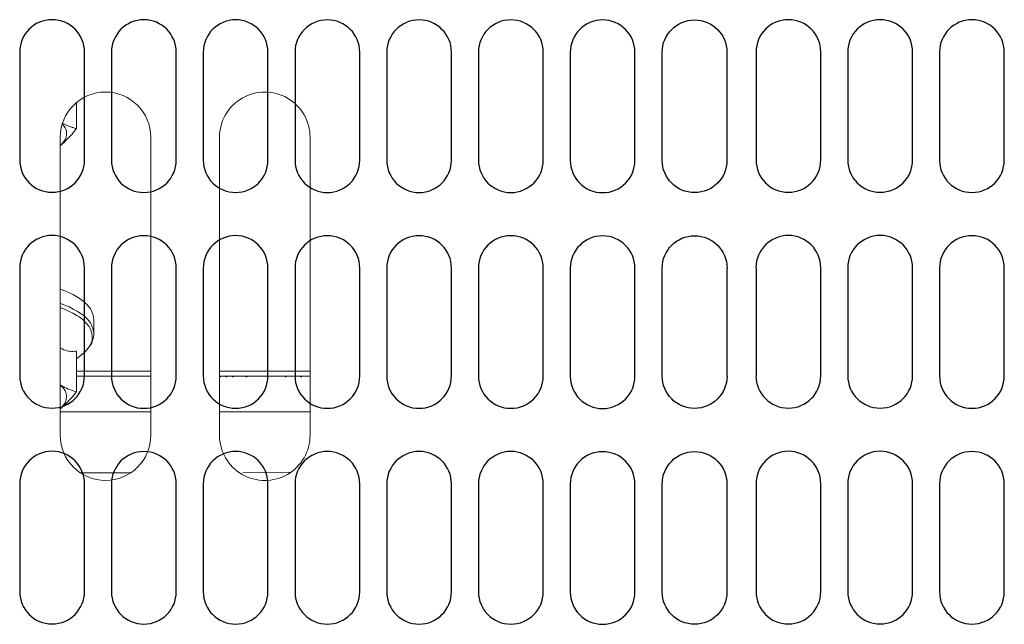
# Model space of a CAD drawing. Extents: x 0 to 4092, y 0 to 2754.
# Drawn here: x 746 to 822, y 2021 to 2067 of the extents above; entities that cross this region are included whole.
import ezdxf

# ---------------------------------------------------------------- set-up
doc = ezdxf.new("R2010")
doc.units = 0
doc.layers.get('0').update_dxf_attribs({"linetype": 'CONTINUOUS'})
doc.layers.add('KIKI-2D2', color=7, linetype='CONTINUOUS')

# ---------------------------------------------------------------- blocks, each defined once
blk = doc.blocks.new('A$C6F920C24')
at = {"layer": 'KIKI-2D2', "color": 1}
for p, q in [((5053.498, 220.421), (5053.498, 212.075)), ((5058.508, 212.075), (5058.508, 220.421)), ((5060.591, 220.406), (5060.591, 212.063)), ((5065.598, 212.063), (5065.598, 220.406)), ((5067.686, 220.406), (5067.686, 212.063)), ((5072.69, 212.063), (5072.69, 220.406)), ((5074.78, 220.406), (5074.78, 212.063)), ((5079.787, 212.063), (5079.787, 220.406)), ((5081.873, 220.406), (5081.873, 212.063)), ((5086.877, 212.06), (5086.877, 220.406)), ((5088.964, 220.406), (5088.964, 212.06)), ((5093.974, 212.06), (5093.974, 220.406)), ((5096.058, 220.391), (5096.058, 212.048)), ((5101.065, 212.048), (5101.065, 220.391)), ((5103.167, 212.052), (5103.167, 220.399)), ((5108.174, 220.399), (5108.174, 212.052)), ((5110.424, 220.421), (5110.424, 212.075)), ((5115.431, 212.075), (5115.431, 220.421)), ((5117.518, 220.421), (5117.518, 212.075)), ((5122.529, 212.075), (5122.529, 220.421)), ((5124.612, 220.406), (5124.612, 212.063)), ((5129.619, 212.063), (5129.619, 220.406)), ((5053.498, 203.729), (5053.498, 195.383)), ((5058.508, 195.383), (5058.508, 203.729)), ((5060.591, 203.714), (5060.591, 195.371)), ((5065.598, 195.371), (5065.598, 203.714)), ((5067.686, 203.72), (5067.686, 195.371)), ((5072.69, 195.371), (5072.69, 203.72)), ((5074.78, 203.72), (5074.78, 195.371)), ((5079.787, 195.371), (5079.787, 203.72)), ((5081.873, 203.72), (5081.873, 195.371)), ((5086.877, 195.368), (5086.877, 203.714)), ((5088.964, 203.714), (5088.964, 195.368)), ((5093.974, 195.368), (5093.974, 203.714)), ((5096.058, 203.699), (5096.058, 195.356)), ((5101.065, 195.356), (5101.065, 203.699)), ((5103.167, 195.36), (5103.167, 203.706)), ((5108.174, 203.706), (5108.174, 195.36)), ((5110.424, 203.729), (5110.424, 195.383)), ((5115.431, 195.383), (5115.431, 203.729)), ((5117.518, 203.729), (5117.518, 195.383)), ((5122.529, 195.383), (5122.529, 203.729)), ((5124.612, 203.714), (5124.612, 195.371)), ((5129.619, 195.371), (5129.619, 203.714)), ((5053.497, 187.04), (5053.497, 178.694)), ((5058.508, 178.694), (5058.508, 187.04)), ((5060.591, 187.022), (5060.591, 178.678)), ((5065.598, 178.678), (5065.598, 187.022)), ((5067.686, 187.022), (5067.686, 178.675)), ((5072.69, 178.675), (5072.69, 187.022)), ((5074.78, 187.022), (5074.78, 178.675)), ((5079.787, 178.675), (5079.787, 187.022)), ((5081.873, 187.022), (5081.873, 178.675)), ((5086.877, 178.678), (5086.877, 187.025)), ((5088.964, 187.025), (5088.964, 178.678)), ((5093.974, 178.678), (5093.974, 187.025)), ((5096.058, 187.007), (5096.058, 178.663)), ((5101.065, 178.663), (5101.065, 187.007)), ((5103.167, 178.671), (5103.167, 187.017)), ((5108.174, 187.017), (5108.174, 178.671)), ((5110.424, 187.04), (5110.424, 178.694)), ((5115.431, 178.694), (5115.431, 187.04)), ((5117.518, 187.04), (5117.518, 178.694)), ((5122.528, 178.694), (5122.528, 187.04)), ((5124.612, 187.022), (5124.612, 178.678)), ((5129.619, 178.678), (5129.619, 187.022))]:
    blk.add_line(p, q, dxfattribs=at)
for points, knots in [([(5058.508, 220.424), (5058.508, 221.804), (5057.384, 222.922), (5055.995, 222.922), (5054.614, 222.922), (5053.498, 221.804), (5053.498, 220.424)], [0, 0, 0, 0, 1, 1, 1, 2, 2, 2, 2]), ([(5065.598, 220.409), (5065.598, 221.792), (5064.476, 222.916), (5063.096, 222.916), (5061.709, 222.916), (5060.591, 221.792), (5060.591, 220.409)], [0, 0, 0, 0, 1, 1, 1, 2, 2, 2, 2]), ([(5072.69, 220.406), (5072.69, 221.789), (5071.57, 222.913), (5070.194, 222.913), (5068.805, 222.913), (5067.686, 221.789), (5067.686, 220.406)], [0, 0, 0, 0, 1, 1, 1, 2, 2, 2, 2]), ([(5079.787, 220.409), (5079.787, 221.789), (5078.666, 222.907), (5077.279, 222.907), (5075.897, 222.907), (5074.78, 221.789), (5074.78, 220.409)], [0, 0, 0, 0, 1, 1, 1, 2, 2, 2, 2]), ([(5086.877, 220.409), (5086.877, 221.789), (5085.758, 222.907), (5084.375, 222.907), (5082.994, 222.907), (5081.876, 221.789), (5081.876, 220.409)], [0, 0, 0, 0, 1, 1, 1, 2, 2, 2, 2]), ([(5093.974, 220.409), (5093.974, 221.789), (5092.85, 222.907), (5091.462, 222.907), (5090.081, 222.907), (5088.964, 221.789), (5088.964, 220.409)], [0, 0, 0, 0, 1, 1, 1, 2, 2, 2, 2]), ([(5101.065, 220.394), (5101.065, 221.777), (5099.942, 222.901), (5098.563, 222.901), (5097.176, 222.901), (5096.058, 221.777), (5096.058, 220.394)], [0, 0, 0, 0, 1, 1, 1, 2, 2, 2, 2]), ([(5103.167, 220.402), (5103.167, 221.781), (5104.291, 222.899), (5105.675, 222.899), (5107.058, 222.899), (5108.174, 221.781), (5108.174, 220.402)], [0, 0, 0, 0, 1, 1, 1, 2, 2, 2, 2]), ([(5115.431, 220.424), (5115.431, 221.804), (5114.307, 222.922), (5112.923, 222.922), (5111.541, 222.922), (5110.424, 221.804), (5110.424, 220.424)], [0, 0, 0, 0, 1, 1, 1, 2, 2, 2, 2]), ([(5122.529, 220.424), (5122.529, 221.804), (5121.404, 222.922), (5120.016, 222.922), (5118.635, 222.922), (5117.518, 221.804), (5117.518, 220.424)], [0, 0, 0, 0, 1, 1, 1, 2, 2, 2, 2]), ([(5129.619, 220.409), (5129.619, 221.792), (5128.496, 222.916), (5127.117, 222.916), (5125.73, 222.916), (5124.612, 221.792), (5124.612, 220.409)], [0, 0, 0, 0, 1, 1, 1, 2, 2, 2, 2]), ([(5053.498, 212.075), (5053.498, 210.689), (5054.614, 209.571), (5055.995, 209.571), (5057.384, 209.571), (5058.508, 210.689), (5058.508, 212.075)], [0, 0, 0, 0, 1, 1, 1, 2, 2, 2, 2]), ([(5060.588, 212.06), (5060.588, 212.06), (5060.591, 212.06), (5060.591, 212.06), (5060.591, 210.677), (5061.709, 209.559), (5063.096, 209.559), (5064.476, 209.559), (5065.598, 210.677), (5065.598, 212.06)], [0, 0, 0, 0, 1, 1, 1, 2, 2, 2, 3, 3, 3, 3]), ([(5067.686, 212.06), (5067.686, 210.674), (5068.805, 209.559), (5070.194, 209.559), (5071.57, 209.559), (5072.69, 210.674), (5072.69, 212.06)], [0, 0, 0, 0, 1, 1, 1, 2, 2, 2, 2]), ([(5074.78, 212.06), (5074.78, 210.674), (5075.897, 209.556), (5077.279, 209.556), (5078.666, 209.556), (5079.787, 210.674), (5079.787, 212.06)], [0, 0, 0, 0, 1, 1, 1, 2, 2, 2, 2]), ([(5081.876, 212.06), (5081.876, 210.674), (5082.994, 209.556), (5084.375, 209.556), (5085.758, 209.556), (5086.877, 210.674), (5086.877, 212.06)], [0, 0, 0, 0, 1, 1, 1, 2, 2, 2, 2]), ([(5088.964, 212.06), (5088.964, 210.674), (5090.081, 209.556), (5091.462, 209.556), (5092.85, 209.556), (5093.974, 210.674), (5093.974, 212.06)], [0, 0, 0, 0, 1, 1, 1, 2, 2, 2, 2]), ([(5096.055, 212.045), (5096.055, 212.045), (5096.058, 212.045), (5096.058, 212.045), (5096.058, 210.662), (5097.176, 209.544), (5098.563, 209.544), (5099.942, 209.544), (5101.065, 210.662), (5101.065, 212.045)], [0, 0, 0, 0, 1, 1, 1, 2, 2, 2, 3, 3, 3, 3]), ([(5108.174, 212.052), (5108.174, 210.667), (5107.058, 209.549), (5105.675, 209.549), (5104.291, 209.549), (5103.167, 210.667), (5103.167, 212.052)], [0, 0, 0, 0, 1, 1, 1, 2, 2, 2, 2]), ([(5110.424, 212.075), (5110.424, 210.689), (5111.541, 209.571), (5112.923, 209.571), (5114.307, 209.571), (5115.431, 210.689), (5115.431, 212.075)], [0, 0, 0, 0, 1, 1, 1, 2, 2, 2, 2]), ([(5117.518, 212.075), (5117.518, 210.689), (5118.635, 209.571), (5120.016, 209.571), (5121.404, 209.571), (5122.529, 210.689), (5122.529, 212.075)], [0, 0, 0, 0, 1, 1, 1, 2, 2, 2, 2]), ([(5124.609, 212.06), (5124.609, 212.06), (5124.612, 212.06), (5124.612, 212.06), (5124.612, 210.677), (5125.73, 209.559), (5127.117, 209.559), (5128.496, 209.559), (5129.619, 210.677), (5129.619, 212.06)], [0, 0, 0, 0, 1, 1, 1, 2, 2, 2, 3, 3, 3, 3]), ([(5058.505, 203.732), (5058.505, 205.114), (5057.384, 206.232), (5056, 206.232), (5054.617, 206.232), (5053.495, 205.114), (5053.495, 203.732)], [0, 0, 0, 0, 1, 1, 1, 2, 2, 2, 2]), ([(5065.598, 203.717), (5065.598, 205.099), (5064.476, 206.217), (5063.093, 206.217), (5061.709, 206.217), (5060.591, 205.099), (5060.591, 203.717)], [0, 0, 0, 0, 1, 1, 1, 2, 2, 2, 2]), ([(5072.69, 203.714), (5072.69, 205.096), (5071.567, 206.22), (5070.191, 206.22), (5068.805, 206.22), (5067.686, 205.096), (5067.686, 203.714)], [0, 0, 0, 0, 1, 1, 1, 2, 2, 2, 2]), ([(5079.79, 203.717), (5079.79, 205.099), (5078.666, 206.217), (5077.279, 206.217), (5075.9, 206.217), (5074.78, 205.099), (5074.78, 203.717)], [0, 0, 0, 0, 1, 1, 1, 2, 2, 2, 2]), ([(5086.877, 203.717), (5086.877, 205.099), (5085.758, 206.217), (5084.375, 206.217), (5082.994, 206.217), (5081.873, 205.099), (5081.873, 203.717)], [0, 0, 0, 0, 1, 1, 1, 2, 2, 2, 2]), ([(5093.971, 203.717), (5093.971, 205.099), (5092.85, 206.217), (5091.466, 206.217), (5090.084, 206.217), (5088.961, 205.099), (5088.961, 203.717)], [0, 0, 0, 0, 1, 1, 1, 2, 2, 2, 2]), ([(5101.065, 203.702), (5101.065, 205.084), (5099.942, 206.202), (5098.56, 206.202), (5097.176, 206.202), (5096.058, 205.084), (5096.058, 203.702)], [0, 0, 0, 0, 1, 1, 1, 2, 2, 2, 2]), ([(5103.17, 203.709), (5103.17, 205.092), (5104.291, 206.21), (5105.672, 206.21), (5107.058, 206.21), (5108.18, 205.092), (5108.18, 203.709)], [0, 0, 0, 0, 1, 1, 1, 2, 2, 2, 2]), ([(5115.428, 203.732), (5115.428, 205.114), (5114.307, 206.232), (5112.926, 206.232), (5111.541, 206.232), (5110.418, 205.114), (5110.418, 203.732)], [0, 0, 0, 0, 1, 1, 1, 2, 2, 2, 2]), ([(5122.525, 203.732), (5122.525, 205.114), (5121.404, 206.232), (5120.02, 206.232), (5118.638, 206.232), (5117.515, 205.114), (5117.515, 203.732)], [0, 0, 0, 0, 1, 1, 1, 2, 2, 2, 2]), ([(5129.619, 203.717), (5129.619, 205.099), (5128.496, 206.217), (5127.114, 206.217), (5125.73, 206.217), (5124.612, 205.099), (5124.612, 203.717)], [0, 0, 0, 0, 1, 1, 1, 2, 2, 2, 2]), ([(5053.495, 195.386), (5053.495, 194), (5054.617, 192.879), (5056, 192.879), (5057.384, 192.879), (5058.505, 194), (5058.505, 195.386)], [0, 0, 0, 0, 1, 1, 1, 2, 2, 2, 2]), ([(5060.588, 195.374), (5060.588, 195.374), (5060.591, 195.374), (5060.591, 195.374), (5060.591, 193.988), (5061.709, 192.864), (5063.093, 192.864), (5064.476, 192.864), (5065.598, 193.988), (5065.598, 195.374)], [0, 0, 0, 0, 1, 1, 1, 2, 2, 2, 3, 3, 3, 3]), ([(5067.686, 195.368), (5067.686, 193.988), (5068.805, 192.87), (5070.191, 192.87), (5071.567, 192.87), (5072.69, 193.988), (5072.69, 195.368)], [0, 0, 0, 0, 1, 1, 1, 2, 2, 2, 2]), ([(5074.78, 195.371), (5074.78, 193.985), (5075.9, 192.864), (5077.279, 192.864), (5078.666, 192.864), (5079.79, 193.985), (5079.79, 195.371)], [0, 0, 0, 0, 1, 1, 1, 2, 2, 2, 2]), ([(5081.873, 195.371), (5081.873, 193.985), (5082.994, 192.864), (5084.375, 192.864), (5085.758, 192.864), (5086.877, 193.985), (5086.877, 195.371)], [0, 0, 0, 0, 1, 1, 1, 2, 2, 2, 2]), ([(5088.961, 195.371), (5088.961, 193.985), (5090.084, 192.864), (5091.466, 192.864), (5092.85, 192.864), (5093.971, 193.985), (5093.971, 195.371)], [0, 0, 0, 0, 1, 1, 1, 2, 2, 2, 2]), ([(5096.055, 195.359), (5096.055, 195.359), (5096.058, 195.359), (5096.058, 195.359), (5096.058, 193.973), (5097.176, 192.849), (5098.56, 192.849), (5099.942, 192.849), (5101.065, 193.973), (5101.065, 195.359)], [0, 0, 0, 0, 1, 1, 1, 2, 2, 2, 3, 3, 3, 3]), ([(5108.18, 195.363), (5108.18, 193.978), (5107.058, 192.857), (5105.672, 192.857), (5104.291, 192.857), (5103.17, 193.978), (5103.17, 195.363)], [0, 0, 0, 0, 1, 1, 1, 2, 2, 2, 2]), ([(5110.418, 195.386), (5110.418, 194), (5111.541, 192.879), (5112.926, 192.879), (5114.307, 192.879), (5115.428, 194), (5115.428, 195.386)], [0, 0, 0, 0, 1, 1, 1, 2, 2, 2, 2]), ([(5117.515, 195.386), (5117.515, 194), (5118.638, 192.879), (5120.02, 192.879), (5121.404, 192.879), (5122.525, 194), (5122.525, 195.386)], [0, 0, 0, 0, 1, 1, 1, 2, 2, 2, 2]), ([(5124.609, 195.374), (5124.609, 195.374), (5124.612, 195.374), (5124.612, 195.374), (5124.612, 193.988), (5125.73, 192.864), (5127.114, 192.864), (5128.496, 192.864), (5129.619, 193.988), (5129.619, 195.374)], [0, 0, 0, 0, 1, 1, 1, 2, 2, 2, 3, 3, 3, 3]), ([(5058.508, 187.037), (5058.508, 188.419), (5057.383, 189.543), (5055.995, 189.543), (5054.614, 189.543), (5053.497, 188.419), (5053.497, 187.037)], [0, 0, 0, 0, 1, 1, 1, 2, 2, 2, 2]), ([(5065.598, 187.025), (5065.598, 188.407), (5064.476, 189.522), (5063.096, 189.522), (5061.709, 189.522), (5060.591, 188.407), (5060.591, 187.025)], [0, 0, 0, 0, 1, 1, 1, 2, 2, 2, 2]), ([(5072.69, 187.022), (5072.69, 188.41), (5071.57, 189.528), (5070.194, 189.528), (5068.805, 189.528), (5067.686, 188.41), (5067.686, 187.022)], [0, 0, 0, 0, 1, 1, 1, 2, 2, 2, 2]), ([(5079.787, 187.022), (5079.787, 188.404), (5078.666, 189.528), (5077.279, 189.528), (5075.896, 189.528), (5074.78, 188.404), (5074.78, 187.022)], [0, 0, 0, 0, 1, 1, 1, 2, 2, 2, 2]), ([(5086.877, 187.022), (5086.877, 188.404), (5085.757, 189.528), (5084.375, 189.528), (5082.994, 189.528), (5081.876, 188.404), (5081.876, 187.022)], [0, 0, 0, 0, 1, 1, 1, 2, 2, 2, 2]), ([(5093.974, 187.022), (5093.974, 188.404), (5092.85, 189.528), (5091.462, 189.528), (5090.081, 189.528), (5088.964, 188.404), (5088.964, 187.022)], [0, 0, 0, 0, 1, 1, 1, 2, 2, 2, 2]), ([(5101.065, 187.01), (5101.065, 188.392), (5099.942, 189.507), (5098.563, 189.507), (5097.176, 189.507), (5096.058, 188.392), (5096.058, 187.01)], [0, 0, 0, 0, 1, 1, 1, 2, 2, 2, 2]), ([(5103.167, 187.014), (5103.167, 188.397), (5104.291, 189.521), (5105.675, 189.521), (5107.058, 189.521), (5108.174, 188.397), (5108.174, 187.014)], [0, 0, 0, 0, 1, 1, 1, 2, 2, 2, 2]), ([(5115.431, 187.037), (5115.431, 188.419), (5114.307, 189.543), (5112.923, 189.543), (5111.54, 189.543), (5110.424, 188.419), (5110.424, 187.037)], [0, 0, 0, 0, 1, 1, 1, 2, 2, 2, 2]), ([(5122.528, 187.037), (5122.528, 188.419), (5121.404, 189.543), (5120.016, 189.543), (5118.635, 189.543), (5117.518, 188.419), (5117.518, 187.037)], [0, 0, 0, 0, 1, 1, 1, 2, 2, 2, 2]), ([(5129.619, 187.025), (5129.619, 188.407), (5128.496, 189.522), (5127.117, 189.522), (5125.73, 189.522), (5124.612, 188.407), (5124.612, 187.025)], [0, 0, 0, 0, 1, 1, 1, 2, 2, 2, 2]), ([(5053.497, 178.694), (5053.497, 177.311), (5054.614, 176.187), (5055.995, 176.187), (5057.383, 176.187), (5058.508, 177.311), (5058.508, 178.694)], [0, 0, 0, 0, 1, 1, 1, 2, 2, 2, 2]), ([(5060.588, 178.678), (5060.588, 178.678), (5060.591, 178.678), (5060.591, 178.678), (5060.591, 177.296), (5061.709, 176.175), (5063.096, 176.175), (5064.476, 176.175), (5065.598, 177.296), (5065.598, 178.678)], [0, 0, 0, 0, 1, 1, 1, 2, 2, 2, 3, 3, 3, 3]), ([(5067.686, 178.675), (5067.686, 177.296), (5068.805, 176.172), (5070.194, 176.172), (5071.57, 176.172), (5072.69, 177.296), (5072.69, 178.675)], [0, 0, 0, 0, 1, 1, 1, 2, 2, 2, 2]), ([(5074.78, 178.678), (5074.78, 177.296), (5075.896, 176.172), (5077.279, 176.172), (5078.666, 176.172), (5079.787, 177.296), (5079.787, 178.678)], [0, 0, 0, 0, 1, 1, 1, 2, 2, 2, 2]), ([(5081.876, 178.678), (5081.876, 177.296), (5082.994, 176.172), (5084.375, 176.172), (5085.757, 176.172), (5086.877, 177.296), (5086.877, 178.678)], [0, 0, 0, 0, 1, 1, 1, 2, 2, 2, 2]), ([(5088.964, 178.678), (5088.964, 177.296), (5090.081, 176.172), (5091.462, 176.172), (5092.85, 176.172), (5093.974, 177.296), (5093.974, 178.678)], [0, 0, 0, 0, 1, 1, 1, 2, 2, 2, 2]), ([(5096.055, 178.663), (5096.055, 178.663), (5096.058, 178.663), (5096.058, 178.663), (5096.058, 177.281), (5097.176, 176.16), (5098.563, 176.16), (5099.942, 176.16), (5101.065, 177.281), (5101.065, 178.663)], [0, 0, 0, 0, 1, 1, 1, 2, 2, 2, 3, 3, 3, 3]), ([(5108.174, 178.671), (5108.174, 177.288), (5107.058, 176.164), (5105.675, 176.164), (5104.291, 176.164), (5103.167, 177.288), (5103.167, 178.671)], [0, 0, 0, 0, 1, 1, 1, 2, 2, 2, 2]), ([(5110.424, 178.694), (5110.424, 177.311), (5111.54, 176.187), (5112.923, 176.187), (5114.307, 176.187), (5115.431, 177.311), (5115.431, 178.694)], [0, 0, 0, 0, 1, 1, 1, 2, 2, 2, 2]), ([(5117.518, 178.694), (5117.518, 177.311), (5118.635, 176.187), (5120.016, 176.187), (5121.404, 176.187), (5122.528, 177.311), (5122.528, 178.694)], [0, 0, 0, 0, 1, 1, 1, 2, 2, 2, 2]), ([(5124.609, 178.678), (5124.609, 178.678), (5124.612, 178.678), (5124.612, 178.678), (5124.612, 177.296), (5125.73, 176.175), (5127.117, 176.175), (5128.496, 176.175), (5129.619, 177.296), (5129.619, 178.678)], [0, 0, 0, 0, 1, 1, 1, 2, 2, 2, 3, 3, 3, 3])]:
    blk.add_open_spline(points, degree=3, knots=knots, dxfattribs=at)

msp = doc.modelspace()

# ---------------------------------------------------------------- linework, layer by layer
at = {"layer": 'KIKI-2D2', "color": 2, "lineweight": 18}
for points in [[(756.455, 2035.312), (756.455, 2058.345, 0.998986), (749.443, 2058.342), (749.443, 2035.312, 0.999171)], [(768.767, 2035.312), (768.767, 2058.345, 1.000465), (761.759, 2058.342), (761.759, 2035.312, 1.00065)]]:
    msp.add_lwpolyline(points, format="xyb", close=True, dxfattribs=at)
for points in [[(750.714, 2061.049), (750.714, 2059.031)], [(749.443, 2057.696), (749.487, 2057.731), (749.769, 2057.979), (749.853, 2058.063), (749.99, 2058.195), (750.118, 2058.327), (750.242, 2058.46), (750.361, 2058.601), (750.485, 2058.738), (750.6, 2058.888), (750.714, 2059.03), (750.675, 2059.038), (750.56, 2059.065), (750.449, 2059.1), (750.374, 2059.118), (750.264, 2059.153), (750.158, 2059.193), (750.048, 2059.242), (749.937, 2059.286), (749.831, 2059.339), (749.725, 2059.396), (749.624, 2059.449)], [(749.447, 2057.709), (749.465, 2057.718), (749.602, 2057.859), (749.725, 2058.01), (749.827, 2058.173), (749.902, 2058.354), (749.942, 2058.539), (749.942, 2058.592), (749.928, 2058.791), (749.875, 2058.968), (749.831, 2059.078), (749.725, 2059.237), (749.61, 2059.387)], [(752.045, 2044.264), (752.005, 2044.577), (751.873, 2044.922), (751.784, 2045.072), (751.559, 2045.363), (751.29, 2045.615), (750.99, 2045.845), (750.782, 2045.973), (750.464, 2046.158), (750.128, 2046.317), (749.793, 2046.463), (749.448, 2046.591)], [(752.045, 2043.173), (752.005, 2043.487), (751.873, 2043.831), (751.784, 2043.986), (751.559, 2044.277), (751.29, 2044.529), (750.99, 2044.75), (750.782, 2044.887), (750.46, 2045.063), (750.128, 2045.227), (749.793, 2045.368), (749.448, 2045.496)], [(751.93, 2042.917), (751.89, 2043.222), (751.767, 2043.553), (751.683, 2043.703), (751.462, 2043.982), (751.21, 2044.229), (750.923, 2044.45), (750.725, 2044.578), (750.42, 2044.754), (750.098, 2044.909), (749.775, 2045.046), (749.448, 2045.178)], [(752.044, 2044.264), (752.044, 2043.173)], [(752.023, 2042.895), (751.996, 2042.776), (751.948, 2042.621), (751.882, 2042.462), (751.811, 2042.316), (751.723, 2042.175), (751.692, 2042.131), (751.595, 2042.003), (751.484, 2041.879), (751.374, 2041.76), (751.246, 2041.645), (751.118, 2041.539)], [(749.444, 2042.065), (749.475, 2042.042), (749.594, 2041.976), (749.718, 2041.923), (749.841, 2041.879), (749.969, 2041.839), (750.098, 2041.808), (750.19, 2041.8), (750.318, 2041.791), (750.451, 2041.791), (750.588, 2041.8), (750.716, 2041.817)], [(750.714, 2041.817), (750.714, 2038.677)], [(756.454, 2040.262), (750.718, 2040.262)], [(768.771, 2040.262), (761.762, 2040.262)], [(756.453, 2039.883), (750.717, 2039.883)], [(761.905, 2039.886), (761.759, 2039.802)], [(768.769, 2039.883), (761.761, 2039.883)], [(762.262, 2039.793), (762.395, 2039.89)], [(762.775, 2039.797), (762.911, 2039.895)], [(763.789, 2039.786), (763.97, 2039.883)], [(767.001, 2039.886), (766.829, 2039.784)], [(768.111, 2039.787), (767.944, 2039.884)], [(750.717, 2038.677), (750.672, 2038.686), (750.536, 2038.722), (750.403, 2038.757), (750.315, 2038.788), (750.182, 2038.832), (750.059, 2038.881), (749.931, 2038.947), (749.803, 2039.004), (749.683, 2039.071), (749.56, 2039.137), (749.44, 2039.212)], [(749.444, 2037.348), (749.488, 2037.384), (749.629, 2037.503), (749.766, 2037.631), (749.855, 2037.71), (749.992, 2037.843), (750.115, 2037.98), (750.239, 2038.112), (750.362, 2038.254), (750.601, 2038.536), (750.716, 2038.677)], [(749.449, 2037.357), (749.56, 2037.467), (749.705, 2037.626), (749.82, 2037.808), (749.847, 2037.856), (749.917, 2038.064), (749.944, 2038.271), (749.939, 2038.337), (749.904, 2038.545), (749.82, 2038.739), (749.741, 2038.872), (749.604, 2039.04), (749.449, 2039.19)], [(749.44, 2037.106), (756.453, 2037.106)], [(761.761, 2037.106), (768.769, 2037.106)], [(754.916, 2032.407), (750.982, 2032.407)], [(763.579, 2032.405), (767.284, 2032.45)]]:
    msp.add_lwpolyline(points, dxfattribs=at)
msp.add_lwpolyline([(750.715, 2041.219), (751.121, 2041.537, 0.040572), (751.345, 2041.736), (751.438, 2041.828), (751.527, 2041.93), (751.61, 2042.04), (751.69, 2042.155), (751.756, 2042.265), (751.783, 2042.318), (751.836, 2042.442), (751.88, 2042.566), (751.911, 2042.703), (751.928, 2042.831), (751.928, 2042.919)], format="xyb", dxfattribs=at)
msp.add_open_spline([(752.026, 2042.911), (752.039, 2042.995), (752.044, 2043.087), (752.044, 2043.176)], degree=3, dxfattribs=at)

# ---------------------------------------------------------------- block references
msp.add_blockref('A$C6F920C24', (-4307.18, 1844.522))

doc.saveas('drawing.dxf')
